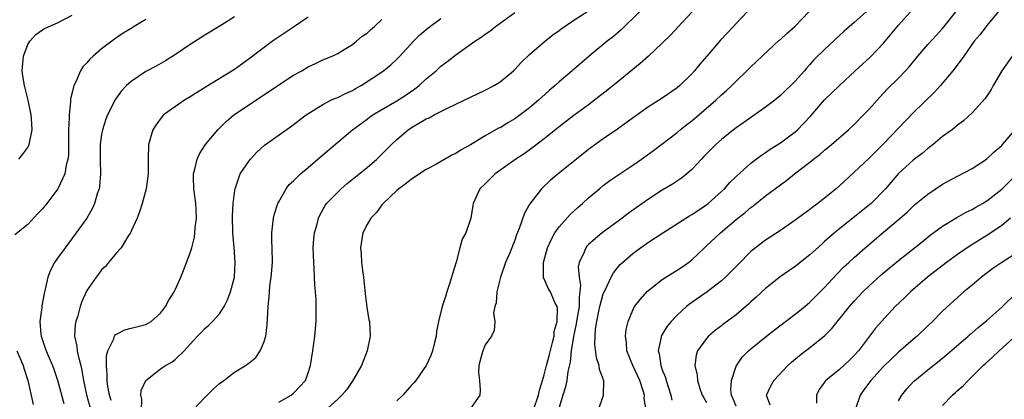
# Model space of a CAD drawing. Units: inches. Extents: x 2523000 to 2526000, y 1554000 to 1557000.
# Drawn here: x 2524232 to 2524365, y 1554680 to 1554732 of the extents above; entities that cross this region are included whole.
import ezdxf

# ---------------------------------------------------------------- set-up
doc = ezdxf.new("R2010")
doc.units = ezdxf.units.IN
doc.header["$MEASUREMENT"] = 0
doc.layers.add('LD25231554_2ft', color=153, linetype='Continuous')

msp = doc.modelspace()

# ---------------------------------------------------------------- linework, layer by layer
at = {"layer": 'LD25231554_2ft'}
for points, elevation in [([(2524310.34, 1554679), (2524311.05, 1554681), (2524311.09, 1554682.91), (2524311.08, 1554683), (2524311.05, 1554683.05), (2524311, 1554683.2), (2524310.47, 1554684.47), (2524310.44, 1554685), (2524310.06, 1554686.06), (2524309.86, 1554687.86), (2524309.88, 1554689), (2524309.95, 1554689.95), (2524310.12, 1554691), (2524310.4, 1554692.4), (2524310.53, 1554693), (2524311, 1554694.74), (2524311.07, 1554694.93), (2524311.25, 1554695.25), (2524312.08, 1554697), (2524312.4, 1554697.6), (2524313.29, 1554698.71), (2524313.6, 1554699), (2524315, 1554700.21), (2524316.05, 1554701), (2524316.63, 1554701.37), (2524317, 1554701.64), (2524319.05, 1554703), (2524322.18, 1554705), (2524322.69, 1554705.31), (2524323, 1554705.48), (2524325, 1554706.82), (2524325.23, 1554707), (2524327, 1554708.61), (2524327.42, 1554709), (2524328.16, 1554709.84), (2524329, 1554710.66), (2524331, 1554712.45), (2524332.44, 1554713.56), (2524333, 1554713.91), (2524333.63, 1554714.37), (2524335, 1554715.24), (2524337, 1554716.73), (2524337.31, 1554717), (2524338.15, 1554717.85), (2524339.11, 1554718.89), (2524341, 1554721.04), (2524342, 1554722), (2524343, 1554723.01), (2524345.16, 1554725), (2524347.18, 1554726.82), (2524349, 1554728.75), (2524351, 1554731.19), (2524353.75, 1554734.25)], 7248), ([(2524231.78, 1554713), (2524232.33, 1554713.67), (2524233, 1554714.6), (2524233.15, 1554714.85), (2524233.2, 1554715), (2524233.23, 1554715.23), (2524233.58, 1554717), (2524233.5, 1554718.5), (2524233.45, 1554719), (2524233.06, 1554721), (2524232.53, 1554723), (2524232.3, 1554724.3), (2524232.23, 1554725), (2524232.4, 1554727), (2524233, 1554728.54), (2524233.29, 1554729), (2524234.1, 1554729.9), (2524235, 1554730.56), (2524235.27, 1554730.73), (2524237, 1554731.49), (2524239, 1554732.54)], 7274), ([(2524261, 1554732.31), (2524259.14, 1554731.14), (2524257, 1554729.83), (2524255, 1554728.57), (2524253, 1554727.2), (2524251.65, 1554726.35), (2524250.38, 1554725.62), (2524249, 1554724.9), (2524247, 1554723.56), (2524246.38, 1554723), (2524245.7, 1554722.29), (2524244.86, 1554721.14), (2524244.79, 1554721), (2524244.61, 1554720.61), (2524243.81, 1554719), (2524243.58, 1554718.42), (2524243.11, 1554717), (2524243, 1554716.37), (2524242.81, 1554715), (2524242.81, 1554712.81), (2524242.85, 1554711), (2524242.71, 1554709.29), (2524242.66, 1554709), (2524242.46, 1554708.46), (2524242.05, 1554707), (2524241.74, 1554706.26), (2524240.99, 1554705.01), (2524239.57, 1554703), (2524238.04, 1554701), (2524237, 1554699.56), (2524236.62, 1554699), (2524236.06, 1554697.94), (2524235.72, 1554697), (2524235.35, 1554695.35), (2524235.21, 1554694.79), (2524234.91, 1554693.09), (2524234.89, 1554692.89), (2524234.63, 1554691), (2524234.75, 1554689.25), (2524234.79, 1554689), (2524235.37, 1554687.37), (2524235.48, 1554687), (2524235.83, 1554686.17), (2524236.35, 1554685), (2524236.52, 1554684.52), (2524237.03, 1554683.03), (2524237.87, 1554679.87)], 7270), ([(2524271, 1554732.29), (2524269, 1554730.91), (2524266.16, 1554729), (2524263, 1554726.61), (2524261, 1554725.16), (2524257.17, 1554722.83), (2524255, 1554721.44), (2524254.24, 1554721), (2524253, 1554720.17), (2524251.37, 1554719), (2524251.19, 1554718.81), (2524250.36, 1554717.64), (2524249.95, 1554717), (2524249.37, 1554715), (2524249.32, 1554713), (2524249.33, 1554711), (2524249.05, 1554709), (2524248.49, 1554707), (2524248.14, 1554705.86), (2524247.8, 1554705), (2524247, 1554703.25), (2524246.9, 1554703), (2524246.66, 1554702.66), (2524245.63, 1554701), (2524245, 1554700.3), (2524243.93, 1554699), (2524243.54, 1554698.46), (2524243, 1554697.99), (2524242.59, 1554697.41), (2524242.25, 1554697), (2524241, 1554695.18), (2524240.32, 1554693.68), (2524240.11, 1554693), (2524239.76, 1554691.76), (2524239.49, 1554691), (2524239.41, 1554690.59), (2524239.32, 1554689), (2524239.64, 1554687.64), (2524239.69, 1554687), (2524239.86, 1554686.14), (2524240.18, 1554685), (2524240.34, 1554684.34), (2524240.56, 1554683), (2524240.97, 1554681.03), (2524241.42, 1554679.42)], 7268), ([(2524255.41, 1554679), (2524257, 1554680.69), (2524258.16, 1554681.84), (2524259, 1554682.58), (2524259.58, 1554683), (2524261, 1554684.13), (2524262.52, 1554685), (2524263, 1554685.36), (2524263.91, 1554686.09), (2524264.51, 1554687), (2524265, 1554688.16), (2524265.25, 1554689), (2524265.46, 1554690.54), (2524265.59, 1554693), (2524265.72, 1554694.28), (2524265.74, 1554695), (2524265.81, 1554695.81), (2524265.98, 1554697), (2524266.07, 1554697.93), (2524266.14, 1554699), (2524266.11, 1554701), (2524266.07, 1554701.93), (2524266.07, 1554703), (2524266.23, 1554704.23), (2524266.29, 1554705), (2524266.42, 1554705.58), (2524266.89, 1554707), (2524267, 1554707.23), (2524268, 1554709), (2524268.43, 1554709.57), (2524269, 1554710.07), (2524269.95, 1554711), (2524271, 1554711.88), (2524272.67, 1554713.33), (2524275, 1554715.33), (2524277.02, 1554717), (2524279, 1554718.45), (2524279.31, 1554718.69), (2524279.75, 1554719), (2524281, 1554719.75), (2524283, 1554720.92), (2524284.26, 1554721.74), (2524285.46, 1554722.54), (2524286.03, 1554723), (2524287, 1554723.89), (2524288.35, 1554725), (2524289, 1554725.61), (2524289.81, 1554726.19), (2524291, 1554727.16), (2524293.59, 1554729), (2524294.45, 1554729.55), (2524295, 1554729.97), (2524295.61, 1554730.39), (2524296.39, 1554731), (2524297, 1554731.44), (2524299, 1554732.88)], 7262), ([(2524267, 1554680.05), (2524268.69, 1554681), (2524269, 1554681.27), (2524270.63, 1554683), (2524271, 1554684.03), (2524271.3, 1554685), (2524271.63, 1554687), (2524271.89, 1554689), (2524272.06, 1554691), (2524272.06, 1554692.06), (2524272.08, 1554693), (2524272.06, 1554693.94), (2524271.99, 1554695), (2524271.91, 1554695.91), (2524271.82, 1554698.18), (2524271.75, 1554699), (2524271.69, 1554701), (2524271.78, 1554702.22), (2524271.87, 1554703), (2524272.2, 1554704.2), (2524272.39, 1554705), (2524272.58, 1554705.42), (2524273.29, 1554706.71), (2524273.5, 1554707), (2524275, 1554708.55), (2524275.47, 1554709), (2524276.29, 1554709.71), (2524279, 1554711.88), (2524280.29, 1554713), (2524281, 1554713.67), (2524282.3, 1554715), (2524283, 1554715.67), (2524284.56, 1554717), (2524285, 1554717.3), (2524285.77, 1554717.77), (2524287, 1554718.46), (2524287.38, 1554718.62), (2524288.07, 1554719), (2524289.97, 1554719.97), (2524293, 1554721.43), (2524295, 1554722.35), (2524296.23, 1554723), (2524297, 1554723.48), (2524298.83, 1554725), (2524299, 1554725.16), (2524299.87, 1554726.13), (2524301, 1554727.19), (2524303, 1554728.92), (2524304.15, 1554729.85), (2524305, 1554730.47), (2524305.3, 1554730.7), (2524307, 1554731.84), (2524308.79, 1554733)], 7260), ([(2524315.9, 1554733), (2524313.43, 1554730.57), (2524312.37, 1554729.63), (2524311.54, 1554729), (2524309.07, 1554727), (2524306.79, 1554725), (2524305, 1554723.48), (2524304.46, 1554723), (2524303.66, 1554722.34), (2524302.61, 1554721.39), (2524302.2, 1554721), (2524301, 1554719.97), (2524299.73, 1554719), (2524299, 1554718.48), (2524298.05, 1554717.95), (2524297, 1554717.27), (2524296.81, 1554717.19), (2524295, 1554716.16), (2524293, 1554714.96), (2524291.75, 1554714.25), (2524291, 1554713.79), (2524290.47, 1554713.53), (2524288.29, 1554712.29), (2524287, 1554711.59), (2524285, 1554710.29), (2524284.3, 1554709.7), (2524283.28, 1554709), (2524283, 1554708.75), (2524281.15, 1554707), (2524281.09, 1554706.91), (2524281, 1554706.82), (2524280.24, 1554705.76), (2524279.5, 1554705), (2524279, 1554704.15), (2524278.41, 1554703), (2524278.07, 1554701), (2524278.16, 1554700.16), (2524278.24, 1554699), (2524278.41, 1554697.59), (2524278.5, 1554697), (2524278.55, 1554696.55), (2524278.72, 1554694.72), (2524278.94, 1554692.94), (2524279.23, 1554691.23), (2524279.29, 1554691), (2524279.4, 1554689), (2524278.99, 1554687), (2524278.23, 1554685), (2524277.05, 1554683), (2524276.22, 1554681.78), (2524275.57, 1554681), (2524275, 1554680.46), (2524273.19, 1554678.81)], 7258), ([(2524323.03, 1554733), (2524321.11, 1554730.89), (2524320.15, 1554729.85), (2524319, 1554728.76), (2524317.12, 1554727), (2524316.01, 1554725.99), (2524313, 1554723.56), (2524311.6, 1554722.4), (2524309.83, 1554721), (2524309, 1554720.37), (2524307, 1554718.93), (2524305, 1554717.37), (2524303, 1554715.77), (2524301.43, 1554714.57), (2524300.26, 1554713.74), (2524299.14, 1554713), (2524296.33, 1554711), (2524295, 1554709.68), (2524294.28, 1554709), (2524293.36, 1554707), (2524293.3, 1554706.7), (2524293.06, 1554705), (2524292.35, 1554703), (2524291.86, 1554702.14), (2524291.57, 1554701), (2524291.04, 1554699.04), (2524290.54, 1554697.46), (2524290.44, 1554697), (2524290.22, 1554696.22), (2524289.81, 1554695), (2524289.6, 1554694.4), (2524289.18, 1554693), (2524288.67, 1554691), (2524288.39, 1554689.61), (2524288.33, 1554689), (2524288.12, 1554688.12), (2524287.83, 1554687), (2524287.61, 1554686.39), (2524286.99, 1554685), (2524285.6, 1554683), (2524285.34, 1554682.66), (2524285, 1554682.33), (2524283.82, 1554681), (2524283, 1554680.23)], 7256), ([(2524330.51, 1554733), (2524329, 1554731.4), (2524328.65, 1554731), (2524326.87, 1554729.13), (2524325.02, 1554727), (2524324.1, 1554725.9), (2524323.38, 1554725), (2524323, 1554724.57), (2524321.39, 1554723), (2524321, 1554722.68), (2524319, 1554721.3), (2524317, 1554720.03), (2524315.23, 1554718.77), (2524314.08, 1554717.92), (2524312.91, 1554717.09), (2524311, 1554715.78), (2524309, 1554714.3), (2524307.36, 1554713), (2524304.88, 1554711), (2524303.86, 1554710.14), (2524302.62, 1554709), (2524301.05, 1554706.95), (2524300.34, 1554705.66), (2524299.61, 1554703.61), (2524299.25, 1554702.75), (2524299, 1554702.01), (2524298.32, 1554700.32), (2524297.76, 1554699), (2524297.07, 1554697), (2524296.55, 1554695), (2524296.46, 1554693.54), (2524296.3, 1554693), (2524296.12, 1554692.12), (2524296.31, 1554691), (2524296.22, 1554689.78), (2524295.83, 1554689), (2524295, 1554687.82), (2524294.69, 1554687), (2524294.54, 1554686.54), (2524294.15, 1554685), (2524294.09, 1554684.09), (2524294.21, 1554683), (2524294.32, 1554681.67), (2524294.27, 1554681), (2524293, 1554679.2)], 7254), ([(2524301.54, 1554679), (2524302.24, 1554681), (2524302.34, 1554681.66), (2524302.77, 1554683), (2524303, 1554683.77), (2524303.28, 1554685), (2524303.66, 1554686.34), (2524304.13, 1554688.13), (2524304.34, 1554689), (2524304.36, 1554689.64), (2524304.73, 1554691), (2524304.81, 1554692.81), (2524304.74, 1554693), (2524304.45, 1554693.55), (2524303.84, 1554695), (2524303.53, 1554695.53), (2524303, 1554696.76), (2524302.91, 1554696.91), (2524302.89, 1554697), (2524302.91, 1554697.09), (2524302.89, 1554699), (2524303.46, 1554701), (2524303.92, 1554702.08), (2524304.43, 1554703), (2524305, 1554703.83), (2524306.5, 1554705.5), (2524307.54, 1554706.46), (2524308.18, 1554707), (2524309, 1554707.75), (2524310.49, 1554709), (2524311, 1554709.42), (2524311.9, 1554710.1), (2524313.09, 1554710.91), (2524315, 1554712.17), (2524316.18, 1554713), (2524317.81, 1554714.19), (2524321, 1554716.64), (2524321.43, 1554717), (2524322.31, 1554717.69), (2524323, 1554718.21), (2524326.25, 1554721), (2524327, 1554721.73), (2524327.68, 1554722.32), (2524328.43, 1554723), (2524329, 1554723.59), (2524330.46, 1554725), (2524331, 1554725.54), (2524332.52, 1554727), (2524334.85, 1554729.15), (2524335, 1554729.26), (2524335.91, 1554730.09), (2524337, 1554731.05), (2524338.87, 1554733)], 7252), ([(2524346.63, 1554733), (2524345, 1554731.53), (2524343.63, 1554730.37), (2524341, 1554727.9), (2524339.54, 1554726.46), (2524339, 1554725.83), (2524338.6, 1554725.4), (2524338.26, 1554725), (2524337, 1554723.57), (2524336.44, 1554723), (2524335.7, 1554722.3), (2524335, 1554721.62), (2524334.25, 1554721), (2524333, 1554720.05), (2524330.04, 1554717.96), (2524329, 1554717.26), (2524328.66, 1554717), (2524327, 1554715.68), (2524326.24, 1554715), (2524325.62, 1554714.38), (2524324.65, 1554713.35), (2524324.3, 1554713), (2524323, 1554711.59), (2524322.32, 1554711), (2524321.58, 1554710.42), (2524320.38, 1554709.62), (2524319, 1554708.8), (2524317, 1554707.5), (2524314.37, 1554705.63), (2524313.55, 1554705), (2524313, 1554704.61), (2524310.85, 1554703), (2524309, 1554701.41), (2524308.79, 1554701.21), (2524308.62, 1554701), (2524308.41, 1554700.41), (2524307.73, 1554699), (2524307.61, 1554698.39), (2524307.73, 1554697), (2524307.92, 1554695.92), (2524307.84, 1554695), (2524307.72, 1554694.28), (2524307.71, 1554693), (2524307.38, 1554691), (2524307.34, 1554690.66), (2524306.95, 1554688.95), (2524306.65, 1554687), (2524306.52, 1554685.48), (2524306.21, 1554684.21), (2524306.04, 1554683), (2524305.86, 1554682.14), (2524305.5, 1554681), (2524305, 1554679.32)], 7250), ([(2524316.82, 1554679), (2524316.56, 1554680.56), (2524316.57, 1554681), (2524316.42, 1554681.58), (2524315.97, 1554683), (2524315.02, 1554685), (2524314.2, 1554687), (2524314.13, 1554688.13), (2524314.02, 1554689), (2524314.12, 1554689.88), (2524314.36, 1554691), (2524315, 1554692.52), (2524315.25, 1554693), (2524316.01, 1554693.99), (2524317, 1554695.08), (2524319, 1554696.67), (2524320.41, 1554697.59), (2524321, 1554697.94), (2524321.63, 1554698.37), (2524322.54, 1554699), (2524323, 1554699.37), (2524324.71, 1554701), (2524325, 1554701.25), (2524326.87, 1554703), (2524329, 1554704.83), (2524330.21, 1554705.79), (2524331, 1554706.47), (2524331.31, 1554706.69), (2524333, 1554708.02), (2524335, 1554709.52), (2524335.86, 1554710.14), (2524336.92, 1554711), (2524339, 1554712.6), (2524339.49, 1554713), (2524340.35, 1554713.65), (2524341, 1554714.23), (2524341.95, 1554715), (2524344.25, 1554717), (2524345, 1554717.7), (2524346.29, 1554719), (2524347, 1554719.74), (2524348.53, 1554721.47), (2524349.5, 1554722.5), (2524351, 1554724.01), (2524351.95, 1554725), (2524352.45, 1554725.55), (2524353.65, 1554727), (2524355, 1554728.56), (2524356.16, 1554729.84), (2524357, 1554730.74), (2524357.22, 1554731), (2524358.79, 1554733)], 7246), ([(2524364.53, 1554733), (2524363, 1554731.16), (2524362.07, 1554729.93), (2524361.29, 1554729), (2524359.85, 1554727), (2524359.52, 1554726.48), (2524358.37, 1554725), (2524356.7, 1554723), (2524355.89, 1554722.11), (2524353, 1554719.3), (2524351, 1554717.23), (2524348.9, 1554715), (2524347, 1554713.1), (2524343, 1554709.39), (2524342.56, 1554709), (2524341, 1554707.71), (2524340.09, 1554707), (2524339.45, 1554706.55), (2524339, 1554706.18), (2524338.31, 1554705.69), (2524337, 1554704.72), (2524335, 1554703.35), (2524333, 1554702.02), (2524331.65, 1554701), (2524331, 1554700.46), (2524329.26, 1554698.74), (2524328.28, 1554697.72), (2524327.55, 1554697), (2524327, 1554696.51), (2524325.06, 1554695), (2524322.68, 1554693.32), (2524322.29, 1554693), (2524321, 1554691.84), (2524320.18, 1554691), (2524319.64, 1554690.36), (2524318.9, 1554689.1), (2524318.86, 1554689), (2524318.85, 1554688.85), (2524318.45, 1554687), (2524318.58, 1554686.58), (2524318.79, 1554685), (2524318.86, 1554684.86), (2524319, 1554684.43), (2524319.41, 1554683.41), (2524319.51, 1554683), (2524320.15, 1554681), (2524320.31, 1554680.31)], 7244), ([(2524249, 1554731.94), (2524247.42, 1554731), (2524247, 1554730.73), (2524245.92, 1554730.08), (2524244.73, 1554729.27), (2524243, 1554727.98), (2524241.86, 1554727), (2524241.41, 1554726.59), (2524241, 1554726.08), (2524240.47, 1554725.53), (2524240.13, 1554725), (2524239.5, 1554723.5), (2524239.24, 1554723), (2524239.17, 1554722.83), (2524239, 1554722.04), (2524238.79, 1554721.21), (2524238.8, 1554720.8), (2524238.58, 1554719), (2524238.6, 1554718.6), (2524238.52, 1554717), (2524238.52, 1554715), (2524238.49, 1554713.51), (2524238.42, 1554713), (2524238.2, 1554712.2), (2524238.01, 1554711), (2524237.06, 1554709), (2524235.56, 1554707), (2524235, 1554706.28), (2524234.37, 1554705.63), (2524233, 1554704.14), (2524231.25, 1554702.75)], 7272), ([(2524244.29, 1554680.29), (2524244.06, 1554681), (2524243.83, 1554682.17), (2524243.73, 1554683), (2524243.77, 1554683.77), (2524243.64, 1554685), (2524243.64, 1554686.36), (2524243.83, 1554687), (2524244.64, 1554688.64), (2524244.74, 1554689), (2524244.84, 1554689.16), (2524245, 1554689.29), (2524246.15, 1554689.85), (2524247, 1554690.07), (2524247.73, 1554690.27), (2524249, 1554690.58), (2524249.7, 1554691), (2524251, 1554692.11), (2524251.68, 1554693), (2524252.12, 1554693.88), (2524252.83, 1554695), (2524253, 1554695.36), (2524253.74, 1554697), (2524254.11, 1554697.89), (2524255, 1554700.29), (2524255.21, 1554701), (2524255.58, 1554702.42), (2524255.64, 1554703), (2524255.69, 1554703.69), (2524255.85, 1554705), (2524255.83, 1554706.17), (2524255.78, 1554707), (2524255.5, 1554709), (2524255.44, 1554710.56), (2524255.44, 1554711), (2524255.64, 1554711.64), (2524255.95, 1554713), (2524256.25, 1554713.75), (2524257.08, 1554715), (2524258.75, 1554717), (2524258.87, 1554717.13), (2524259.88, 1554718.12), (2524260.9, 1554719), (2524261, 1554719.07), (2524265, 1554721.74), (2524265.77, 1554722.23), (2524267, 1554723.09), (2524269, 1554724.39), (2524270.12, 1554725), (2524271, 1554725.55), (2524272, 1554726), (2524273, 1554726.5), (2524274.26, 1554727), (2524275, 1554727.36), (2524275.89, 1554727.89), (2524277, 1554728.57), (2524277.53, 1554729), (2524278.32, 1554729.68), (2524279, 1554730.09), (2524279.46, 1554730.54), (2524279.99, 1554731), (2524281, 1554731.93)], 7266), ([(2524248.39, 1554679), (2524248.44, 1554680.44), (2524248.31, 1554681), (2524248.36, 1554681.64), (2524249.01, 1554683), (2524251, 1554684.55), (2524251.67, 1554685), (2524252.52, 1554685.48), (2524253, 1554685.89), (2524254.17, 1554687), (2524255, 1554687.9), (2524255.99, 1554689), (2524256.5, 1554689.5), (2524257, 1554690.03), (2524257.53, 1554690.47), (2524258.04, 1554691), (2524259, 1554692.04), (2524259.61, 1554693), (2524260.07, 1554693.93), (2524260.47, 1554695), (2524261, 1554697), (2524261.12, 1554699), (2524260.97, 1554701.03), (2524260.78, 1554703), (2524260.73, 1554705.27), (2524260.82, 1554707), (2524261, 1554708.43), (2524261.09, 1554709), (2524261.79, 1554711), (2524263, 1554712.8), (2524263.16, 1554713), (2524264.04, 1554713.96), (2524265.1, 1554714.9), (2524268.61, 1554717.39), (2524270.71, 1554719), (2524273, 1554720.42), (2524274.09, 1554721), (2524274.71, 1554721.29), (2524275, 1554721.39), (2524276.07, 1554721.93), (2524277, 1554722.33), (2524277.43, 1554722.57), (2524278.17, 1554723), (2524281.2, 1554725), (2524282.2, 1554725.79), (2524283, 1554726.55), (2524283.43, 1554727), (2524285.26, 1554729), (2524286.14, 1554729.86), (2524287.21, 1554730.79), (2524289, 1554732.09)], 7264), ([(2524366.43, 1554727), (2524365.04, 1554725), (2524363.86, 1554723), (2524363.56, 1554722.44), (2524362.77, 1554721.23), (2524361, 1554719.31), (2524359.81, 1554718.19), (2524359, 1554717.6), (2524358.27, 1554717), (2524357, 1554716.06), (2524355.71, 1554715), (2524355, 1554714.47), (2524354.21, 1554713.79), (2524353, 1554712.87), (2524351, 1554711.04), (2524349.25, 1554709), (2524347.32, 1554707), (2524347.15, 1554706.85), (2524343, 1554703.56), (2524342.32, 1554703), (2524341, 1554701.82), (2524340.56, 1554701.44), (2524339, 1554700.02), (2524337, 1554698.46), (2524336.13, 1554697.87), (2524334.97, 1554697.03), (2524333, 1554695.46), (2524331.71, 1554694.29), (2524331, 1554693.66), (2524330.66, 1554693.34), (2524329, 1554691.91), (2524327.34, 1554690.66), (2524327, 1554690.38), (2524326.2, 1554689.8), (2524325.27, 1554689), (2524325, 1554688.69), (2524323.77, 1554687), (2524323.59, 1554686.41), (2524323.41, 1554685), (2524323.72, 1554683.72), (2524323.77, 1554683), (2524324.09, 1554681.91), (2524324.41, 1554681), (2524324.61, 1554680.61), (2524325, 1554680.01)], 7242), ([(2524329, 1554679.52), (2524328.58, 1554680.58), (2524328.37, 1554681), (2524328.29, 1554681.71), (2524328.36, 1554683), (2524329, 1554684.95), (2524329.84, 1554686.16), (2524330.66, 1554687), (2524331, 1554687.29), (2524333.11, 1554689), (2524334.17, 1554689.83), (2524337, 1554691.96), (2524338.3, 1554693), (2524339, 1554693.6), (2524341, 1554695.61), (2524342.62, 1554697.38), (2524343.62, 1554698.38), (2524344.27, 1554699), (2524345, 1554699.68), (2524346.49, 1554701), (2524349, 1554703.09), (2524351.24, 1554705), (2524352.17, 1554705.83), (2524353, 1554706.63), (2524353.2, 1554706.8), (2524355, 1554708.28), (2524357, 1554709.6), (2524359, 1554710.72), (2524361, 1554711.74), (2524362.95, 1554713), (2524364, 1554714), (2524365, 1554714.88), (2524365.12, 1554715), (2524366.85, 1554717)], 7240), ([(2524333.62, 1554679.62), (2524333.11, 1554681), (2524333.73, 1554682.27), (2524334.11, 1554683), (2524336, 1554685), (2524336.52, 1554685.48), (2524337.61, 1554686.39), (2524339, 1554687.44), (2524341, 1554689.05), (2524341.98, 1554690.02), (2524344.36, 1554693), (2524345, 1554693.74), (2524346.2, 1554695), (2524347, 1554695.78), (2524348.68, 1554697.32), (2524349.76, 1554698.24), (2524351, 1554699.27), (2524354.2, 1554701.8), (2524355.32, 1554702.68), (2524357, 1554703.9), (2524358.92, 1554705.08), (2524360.19, 1554705.81), (2524361, 1554706.18), (2524361.5, 1554706.5), (2524362.4, 1554707), (2524363, 1554707.37), (2524365, 1554708.95), (2524367, 1554710.93)], 7238), ([(2524366.2, 1554705), (2524365, 1554703.99), (2524363.21, 1554702.79), (2524360.74, 1554701.26), (2524359, 1554700.07), (2524357.51, 1554699), (2524354.94, 1554697), (2524352.62, 1554695), (2524351.81, 1554694.19), (2524350.55, 1554693), (2524348.69, 1554691), (2524347.9, 1554690.1), (2524345.57, 1554687), (2524345, 1554686.36), (2524344.31, 1554685.69), (2524343, 1554684.49), (2524341.17, 1554683), (2524341.09, 1554682.91), (2524341, 1554682.77), (2524340.26, 1554681.74), (2524339.89, 1554681), (2524339.91, 1554679.91)], 7236), ([(2524367, 1554700.25), (2524365.03, 1554699), (2524363.82, 1554698.18), (2524362.25, 1554697), (2524361, 1554695.92), (2524359.87, 1554695), (2524359, 1554694.24), (2524357, 1554692.37), (2524355.62, 1554691), (2524355, 1554690.42), (2524353.53, 1554689), (2524353, 1554688.56), (2524351, 1554686.84), (2524349, 1554684.9), (2524347.28, 1554683), (2524346.3, 1554681.7), (2524345.8, 1554681), (2524345.12, 1554679)], 7234), ([(2524351, 1554680.21), (2524351.47, 1554681), (2524352.16, 1554681.84), (2524353.11, 1554682.89), (2524353.22, 1554683), (2524355, 1554684.45), (2524357, 1554686), (2524360.46, 1554689), (2524360.74, 1554689.26), (2524361, 1554689.47), (2524361.81, 1554690.19), (2524363, 1554691.14), (2524365, 1554692.93), (2524367.06, 1554694.94)], 7232), ([(2524357, 1554679.57), (2524358.34, 1554681), (2524358.69, 1554681.31), (2524359, 1554681.62), (2524359.76, 1554682.24), (2524360.45, 1554683), (2524361, 1554683.51), (2524362.5, 1554685), (2524362.77, 1554685.23), (2524363.82, 1554686.18), (2524364.64, 1554687), (2524367, 1554689.13)], 7230), ([(2524231.51, 1554687), (2524232.35, 1554685), (2524232.5, 1554684.5), (2524233.01, 1554683), (2524233.72, 1554679.72)], 7272)]:
    msp.add_lwpolyline(points, dxfattribs=dict(at, elevation=elevation))

doc.saveas('drawing.dxf')
